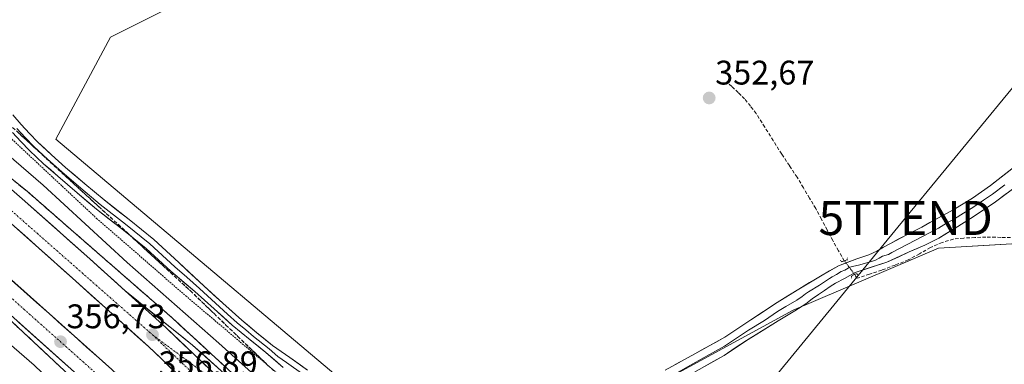
# Model space of a CAD drawing. Units: metres. Extents: x 601593 to 605075, y 4662082 to 4664445.
# Drawn here: x 603981 to 604270, y 4663874 to 4663975 of the extents above; entities that cross this region are included whole.
import ezdxf
from ezdxf.enums import TextEntityAlignment as Align

# ---------------------------------------------------------------- set-up
doc = ezdxf.new("R2010")
doc.units = ezdxf.units.M
doc.header["$MEASUREMENT"] = 0
for name, pattern in [('TRAZO_Y_PUNTO', [1, 0.5, -0.25, 0, -0.25]), ('TRAZOS', [0.75, 0.5, -0.25]), ('TRAZOS2', [0.375, 0.25, -0.125]), ('TRAZOSX2', [1.5, 1, -0.5])]:
    doc.linetypes.add(name, pattern=pattern)
doc.layers.get('0').update_dxf_attribs({"lineweight": 5})
for name, color, linetype, lineweight in [('Alambrada', 19, 'TRAZOS', 0), ('Arcén (en calzada doble)', 9, 'Continuous', 13), ('Carretera de calzada doble', 1, 'Continuous', 13), ('Carretera de calzada doble Cxs', 1, 'Continuous', 13), ('Carretera de calzada doble eje', 1, 'TRAZO_Y_PUNTO', 0), ('Carretera de calzada única', 19, 'Continuous', 13), ('Carretera de calzada única Cxs', 19, 'Continuous', 13), ('Carretera de calzada única eje', 19, 'TRAZO_Y_PUNTO', 0), ('Carátula', 7, 'Continuous', 5), ('Corriente artificial lineal', 5, 'TRAZOSX2', 13), ('Corriente artificial lineal oculto', 135, 'TRAZO_Y_PUNTO', 13), ('Cultivos herbáceos CxS', 92, 'Continuous', 0), ('Cultivos leñosos CxS', 92, 'Continuous', 0), ('Curva de nivel normal', 36, 'Continuous', 0), ('Layer 0', 7, 'Continuous', 0), ('Núcleo urbano CxS', 19, 'Continuous', 0), ('Puente lineal', 2, 'TRAZOS2', 0), ('Punto de cota en terreno', 7, 'Continuous', 0), ('Rótulo de punto de cota en terreno', 19, 'Continuous', 0), ('Talud superficial', 39, 'TRAZOSX2', 0), ('Tendido', 6, 'Continuous', 0), ('Torre de tendido puntual', 7, 'Continuous', 0)]:
    doc.layers.add(name, color=color, linetype=linetype, lineweight=lineweight)
doc.styles.add('Arial', font='txt', dxfattribs={"height": 0.2})

# ---------------------------------------------------------------- blocks, each defined once
blk = doc.blocks.new('*U150')
at = {"layer": 'Cultivos herbáceos CxS', "color": 92, "linetype": 'Continuous', "lineweight": 0}
blk.add_polyline3d([(604275.8365, 4663624.5523, 357.3857), (604220.4838, 4663690.1979, 356.7788), (604184.4136, 4663758.243, 354.4502), (604155.8503, 4663795.2641, 353.4291), (604123.4946, 4663832.2331, 353.2564), (604158.7057, 4663863.1923, 352.7049), (604207.7877, 4663889.8801, 352.7047), (604250.4677, 4663908.0291, 352.8414), (604288.6053, 4663910.3411, 353.2217), (604300.6147, 4663911.0693, 353.4062), (604320.8897, 4663912.2987, 354.4068), (604326.7719, 4663909.7023, 354.9149), (604343.1659, 4663902.4659, 355.4102), (604357.1679, 4663896.2851, 355.6404), (604367.8367, 4663856.7845, 356.1219), (604369.3441, 4663833.3613, 356.4203), (604381.0341, 4663797.2065, 356.8013), (604380.6407, 4663755.3663, 356.814), (604375.3059, 4663752.1643, 356.7603), (604367.8367, 4663756.4341, 356.7336), (604352.8999, 4663778.8527, 356.5583), (604287.7885, 4663803.2339, 356.3152), (604236.5965, 4663730.8141, 356.6899), (604352.7827, 4663639.0481, 356.9417)], dxfattribs=at)
blk = doc.blocks.new('5PATER')
at = {"layer": 'Carátula', "linetype": 'Continuous', "lineweight": 5}
h = blk.add_hatch(color=250, dxfattribs=at)
edge = h.paths.add_edge_path()
edge.add_ellipse((0, 0.01), major_axis=(-1.33, -1.34), ratio=0.999422, start_angle=0, end_angle=360)
blk = doc.blocks.new('5TTEND')
blk.add_text('5TTEND', height=10).set_placement((0, 0), align=Align.MIDDLE_CENTER)

msp = doc.modelspace()

# ---------------------------------------------------------------- linework, layer by layer
at = {"layer": 'Alambrada', "color": 19, "linetype": 'TRAZOS', "lineweight": 0}
msp.add_polyline3d([(603947.84, 4663965.49, 350.88), (603958.06, 4663958.62, 351.86), (603975.51, 4663942.58, 352.93), (604003.12, 4663916.8, 353.1), (604029.31, 4663894.06, 352.88), (604058.13, 4663869.7, 353.49), (604083.51, 4663846.76, 353.68), (604108.48, 4663825.24, 354.19), (604131.41, 4663798.04, 353.49), (604156.58, 4663771.24, 353.78), (604167.34, 4663755.81, 354.26), (604179.93, 4663734.5, 356.01), (604198.4, 4663712.78, 357.12), (604217.48, 4663687.6, 356.97), (604240.01, 4663659.59, 357.18)], dxfattribs=at)
at = {"layer": 'Arcén (en calzada doble)', "color": 9, "linetype": 'Continuous', "lineweight": 13}
for points in [[(603938.07, 4663960.42), (603940.6, 4663958.43), (603953.54, 4663948.29), (603982.79, 4663924.67), (603996.37, 4663912.81), (604025.4, 4663887.53), (604056.76, 4663858.67), (604061.51, 4663853.67), (604079.99, 4663836.43), (604093.52, 4663823.4), (604100.32, 4663816.32), (604125.24, 4663789.49), (604161.52, 4663747.41), (604177.44, 4663728.32), (604207.18, 4663690.53), (604237.45, 4663650.56), (604248, 4663637.77), (604257.26, 4663625.45), (604258.77, 4663622.55)], [(603910.12, 4663943.14), (603913.62, 4663940.5), (603937.57, 4663921.69), (603965.41, 4663898.03), (603978.64, 4663886.13), (604002.74, 4663863.62), (604028.76, 4663839.04), (604056.49, 4663811.94), (604062.06, 4663806.12), (604088.71, 4663777.18), (604108.9, 4663753.19), (604147.71, 4663703.28), (604163.17, 4663682.11), (604171.57, 4663669.45), (604179.78, 4663656.13), (604189.19, 4663639.98), (604193.55, 4663633.62)]]:
    msp.add_lwpolyline(points, dxfattribs=at)
at = {"layer": 'Carretera de calzada doble', "color": 1, "linetype": 'Continuous', "lineweight": 13}
for points in [[(604011.52, 4663895.51), (604001.11, 4663904.89), (603981.29, 4663922.52), (603968.63, 4663933.53), (603954.97, 4663944.77), (603938.7, 4663957.5)], [(603931.13, 4663953.78), (603950.22, 4663938.85), (603963.73, 4663927.73), (603976.28, 4663916.82), (603996.05, 4663899.23), (604018.34, 4663879.15), (604042.25, 4663856.54), (604057.66, 4663840.98), (604079.51, 4663818.35), (604110.24, 4663785.38), (604126.7, 4663766.73), (604143.28, 4663748.27), (604149.75, 4663740.65), (604168.35, 4663717.1), (604195.83, 4663681.95), (604222.15, 4663645.45)], [(604190, 4663670.08), (604175.16, 4663690.38), (604153.08, 4663717.48), (604136.59, 4663737.82), (604114.4, 4663763.4), (604094.51, 4663785.42), (604082.76, 4663798.37), (604076.77, 4663804.84), (604059.19, 4663822.63), (604033.97, 4663847.7), (604007.55, 4663872.45), (603967.06, 4663908.53), (603959.62, 4663915.22), (603944.56, 4663928.37), (603922.84, 4663945.15)], [(603915.08, 4663941.23), (603939.58, 4663922.3), (603954.41, 4663909.35), (603961.83, 4663902.69), (604002.25, 4663866.66), (604028.52, 4663842.05), (604053.63, 4663817.09), (604071.1, 4663799.42), (604076.98, 4663793.06), (604088.69, 4663780.15), (604108.57, 4663758.14)]]:
    msp.add_lwpolyline(points, dxfattribs=at)
at = {"layer": 'Carretera de calzada doble Cxs', "color": 1, "linetype": 'Continuous', "lineweight": 13}
msp.add_lwpolyline([(604011.52, 4663895.51), (604023.49, 4663884.73), (604047.52, 4663861.92), (604048.44, 4663861.08), (604063.09, 4663846.29), (604085.02, 4663823.57), (604115.86, 4663790.48), (604132.39, 4663771.75), (604149.04, 4663753.3), (604155.67, 4663745.5), (604174.36, 4663721.83), (604201.95, 4663686.54), (604221.23, 4663659.79)], dxfattribs=at)
for points in [[(603978.13, 4663925.27, 356.52), (603981.29, 4663922.52, 356.67), (603984.59, 4663919.58, 356.59), (603987.9, 4663916.64, 356.62), (603991.2, 4663913.71, 356.73), (603994.5, 4663910.77, 356.61), (603997.81, 4663907.83, 356.74), (604001.11, 4663904.89, 356.78), (604004.58, 4663901.76, 356.81), (604008.05, 4663898.64, 356.84), (604011.52, 4663895.51, 356.88), (604011.52, 4663895.51, 356.88), (604014.51, 4663892.82, 356.89), (604017.51, 4663890.12, 356.82), (604020.5, 4663887.43, 356.96), (604023.49, 4663884.73, 356.87), (604026.92, 4663881.47, 356.98), (604030.36, 4663878.21, 357.07), (604033.79, 4663874.95, 356.96), (604037.22, 4663871.7, 357.07)], [(604025.17, 4663872.69, 356.83), (604021.76, 4663875.92, 356.8), (604018.34, 4663879.15, 356.79), (604015.16, 4663882.02, 356.78), (604011.97, 4663884.89, 356.74), (604008.79, 4663887.76, 356.72), (604005.6, 4663890.62, 356.69), (604002.42, 4663893.49, 356.64), (603999.23, 4663896.36, 356.62), (603996.05, 4663899.23, 356.57), (603992.76, 4663902.16, 356.54), (603989.46, 4663905.09, 356.48), (603986.17, 4663908.03, 356.41), (603982.87, 4663910.96, 356.33), (603979.58, 4663913.89, 356.3)], [(603978.1, 4663898.69, 356.7), (603981.78, 4663895.41, 356.72), (603985.46, 4663892.13, 356.76), (603989.15, 4663888.85, 356.8), (603992.83, 4663885.57, 356.83), (603996.51, 4663882.29, 356.92), (604000.19, 4663879.01, 356.93), (604003.87, 4663875.73, 356.93), (604007.55, 4663872.45, 356.97)], [(603994.9, 4663873.21, 356.53), (603991.23, 4663876.49, 356.47), (603987.55, 4663879.76, 356.43), (603983.88, 4663883.04, 356.38), (603980.2, 4663886.31, 356.3)]]:
    msp.add_polyline3d(points, dxfattribs=at)
at = {"layer": 'Carretera de calzada doble eje', "color": 1, "linetype": 'TRAZO_Y_PUNTO', "lineweight": 0}
for points in [[(603934.91, 4663955.64), (603964.05, 4663931.39), (604019.53, 4663882.64)], [(603918.96, 4663943.19), (603944.69, 4663923.1), (604009.6, 4663865.41), (604091.55, 4663783.14), (604119.34, 4663750.5)], [(604019.53, 4663882.64), (604055.5, 4663848.33), (604103.61, 4663797.73), (604182.45, 4663706.52), (604245.71, 4663618.05), (604277.68, 4663570.06), (604317.2, 4663503.02), (604334.66, 4663470.19), (604390.78, 4663367.02), (604430.92, 4663294.55), (604467.68, 4663237.03), (604486.62, 4663207.35), (604499.64, 4663188.53)]]:
    msp.add_lwpolyline(points, dxfattribs=at)
at = {"layer": 'Carretera de calzada única', "color": 19, "linetype": 'Continuous', "lineweight": 13}
msp.add_lwpolyline([(604215.5, 4663676.31), (604203.47, 4663691.54), (604191.34, 4663707.45), (604163.03, 4663743.18), (604115.55, 4663797.68), (604094.77, 4663818.82), (604073.57, 4663840.01), (604040.64, 4663871.25), (604031.33, 4663879.59), (604011.52, 4663895.51)], dxfattribs=at)
at = {"layer": 'Carretera de calzada única Cxs', "color": 19, "linetype": 'Continuous', "lineweight": 13}
msp.add_lwpolyline([(604011.52, 4663895.51), (604023.49, 4663884.73), (604047.52, 4663861.92), (604048.44, 4663861.08), (604063.09, 4663846.29), (604085.02, 4663823.57), (604115.86, 4663790.48), (604132.39, 4663771.75), (604149.04, 4663753.3), (604155.67, 4663745.5), (604174.36, 4663721.83), (604201.95, 4663686.54), (604221.23, 4663659.79)], dxfattribs=at)
msp.add_polyline3d([(604037.22, 4663871.7, 357.07), (604033.79, 4663874.95, 356.96), (604030.36, 4663878.21, 357.07), (604026.92, 4663881.47, 356.98), (604023.49, 4663884.73, 356.87), (604020.5, 4663887.43, 356.96), (604017.51, 4663890.12, 356.82), (604014.51, 4663892.82, 356.89), (604011.52, 4663895.51, 356.88), (604014.82, 4663892.86, 356.89), (604018.12, 4663890.2, 356.75), (604021.43, 4663887.55, 356.98), (604024.73, 4663884.9, 356.79), (604028.03, 4663882.24, 356.78), (604031.33, 4663879.59, 356.84), (604034.43, 4663876.81, 356.73), (604037.54, 4663874.03, 356.9), (604040.64, 4663871.25, 356.89)], dxfattribs=at)
at = {"layer": 'Carretera de calzada única eje', "color": 19, "linetype": 'TRAZO_Y_PUNTO', "lineweight": 0}
msp.add_lwpolyline([(604019.53, 4663882.64), (604047.52, 4663861.92)], dxfattribs=at)
at = {"layer": 'Corriente artificial lineal', "color": 5, "linetype": 'TRAZOSX2', "lineweight": 13}
for points in [[(604222.78, 4663904.33, 352.65), (604221.09, 4663907.31, 352.63), (604219.4, 4663910.29, 352.5), (604217.73, 4663913.42, 352.44), (604216.06, 4663916.56, 352.46), (604214.39, 4663919.69, 352.45), (604212.57, 4663922.75, 352.48), (604210.76, 4663925.8, 352.47), (604208.94, 4663928.86, 352.44), (604206.67, 4663932.27, 352.44), (604204.39, 4663935.67, 352.42), (604201.9, 4663939.62, 352.43), (604199.41, 4663943.58, 352.52), (604196.92, 4663947.53, 352.57), (604195.22, 4663949.69, 352.6), (604193.51, 4663951.84, 352.59), (604191.63, 4663953.69, 352.57), (604189.74, 4663955.54, 352.58), (604188.3, 4663956.71, 352.57)], [(604273.11, 4663911.15, 352.82), (604268.76, 4663911.23, 352.79), (604264.4, 4663911.31, 352.78), (604261.14, 4663911.17, 352.78), (604257.87, 4663911.03, 352.72), (604254.82, 4663910.71, 352.68), (604251.52, 4663909.72, 352.67), (604248.09, 4663908.25, 352.54), (604244.84, 4663906.42, 352.57), (604241.59, 4663904.59, 352.67), (604237.69, 4663903.1, 352.58), (604233.79, 4663901.61, 352.59), (604230.17, 4663900.42, 352.65), (604226.54, 4663899.23, 352.68), (604225.83, 4663900.34, 352.64)]]:
    msp.add_polyline3d(points, dxfattribs=at)
at = {"layer": 'Corriente artificial lineal oculto', "color": 135, "linetype": 'TRAZO_Y_PUNTO', "lineweight": 13}
msp.add_polyline3d([(604225.83, 4663900.34, 352.64), (604224.81, 4663901.67, 352.62), (604222.79, 4663904.32, 352.65), (604222.78, 4663904.33, 352.65)], dxfattribs=at)
at = {"layer": 'Cultivos herbáceos CxS', "color": 92, "linetype": 'Continuous', "lineweight": 0}
msp.add_polyline3d([(604352.78, 4663639.05, 356.94), (604236.6, 4663730.81, 356.69), (604287.79, 4663803.23, 356.32), (604352.9, 4663778.85, 356.56), (604367.84, 4663756.43, 356.73), (604375.31, 4663752.16, 356.76), (604380.64, 4663755.37, 356.81), (604381.03, 4663797.21, 356.8), (604369.34, 4663833.36, 356.42), (604367.84, 4663856.78, 356.12), (604357.17, 4663896.29, 355.64), (604343.17, 4663902.47, 355.41), (604326.77, 4663909.7, 354.91), (604320.89, 4663912.3, 354.41), (604300.61, 4663911.07, 353.41), (604288.61, 4663910.34, 353.22), (604250.47, 4663908.03, 352.84), (604207.79, 4663889.88, 352.7), (604158.71, 4663863.19, 352.7), (604123.49, 4663832.23, 353.26)], dxfattribs=at)
at = {"layer": 'Cultivos leñosos CxS', "color": 92, "linetype": 'Continuous', "lineweight": 0}
for points in [[(604433.55, 4664196.69, 351.62), (604401.95, 4664180.82, 351.11), (604342.19, 4664150.93, 350.74), (604318.72, 4664137.05, 351.36), (604299.51, 4664115.7, 351.97), (604254.74, 4664088.45, 351.15), (604141.6, 4664048.44, 350.15), (604109.62, 4664046.81, 350.02), (604070.15, 4664023.33, 351.19), (604026.4, 4663979.56, 352.46), (604007.19, 4663969.95, 352.51), (603991.19, 4663940.06, 352.59), (604098.95, 4663849.31, 353.64), (604123.49, 4663832.23, 353.26)], [(604352.78, 4663639.05, 356.94), (604236.6, 4663730.81, 356.69), (604287.79, 4663803.23, 356.32), (604352.9, 4663778.85, 356.56), (604367.84, 4663756.43, 356.73), (604375.31, 4663752.16, 356.76), (604380.64, 4663755.37, 356.81), (604381.03, 4663797.21, 356.8), (604369.34, 4663833.36, 356.42), (604367.84, 4663856.78, 356.12), (604357.17, 4663896.29, 355.64), (604343.17, 4663902.47, 355.41), (604326.77, 4663909.7, 354.91), (604320.89, 4663912.3, 354.41), (604300.61, 4663911.07, 353.41), (604288.61, 4663910.34, 353.22), (604250.47, 4663908.03, 352.84), (604207.79, 4663889.88, 352.7), (604158.71, 4663863.19, 352.7), (604123.49, 4663832.23, 353.26), (604098.95, 4663849.31, 353.64), (603991.19, 4663940.06, 352.59), (604007.19, 4663969.95, 352.51), (604026.4, 4663979.56, 352.46)], [(604352.78, 4663639.05, 356.94), (604236.6, 4663730.81, 356.69), (604287.79, 4663803.23, 356.32), (604352.9, 4663778.85, 356.56), (604367.84, 4663756.43, 356.73), (604375.31, 4663752.16, 356.76), (604380.64, 4663755.37, 356.81), (604381.03, 4663797.21, 356.8), (604369.34, 4663833.36, 356.42), (604367.84, 4663856.78, 356.12), (604357.17, 4663896.29, 355.64), (604343.17, 4663902.47, 355.41), (604326.77, 4663909.7, 354.91), (604320.89, 4663912.3, 354.41), (604300.61, 4663911.07, 353.41), (604288.61, 4663910.34, 353.22), (604250.47, 4663908.03, 352.84), (604207.79, 4663889.88, 352.7), (604158.71, 4663863.19, 352.7), (604123.49, 4663832.23, 353.26)]]:
    msp.add_polyline3d(points, dxfattribs=at)
at = {"layer": 'Curva de nivel normal', "color": 36, "linetype": 'Continuous', "lineweight": 0}
for points in [[(604054.37, 4663866.42, 355), (604039, 4663880.19, 355), (604012.15, 4663903.84, 355), (603987.43, 4663926.52, 355), (603970.1, 4663941.45, 355)], [(604089.45, 4663678.24, 355), (604094.26, 4663683.05, 355), (604106.38, 4663692.43, 355), (604112.08, 4663695.17, 355), (604117.06, 4663695.95, 355), (604122.84, 4663698.74, 355), (604125.12, 4663702.07, 355), (604126.26, 4663705.53, 355), (604128.8, 4663708.34, 355), (604130.02, 4663710.82, 355), (604128.57, 4663715.86, 355), (604118.91, 4663730.28, 355), (604098.96, 4663756.66, 355), (604084.49, 4663773.52, 355), (604034.57, 4663826.15, 355), (603984.81, 4663873.7, 355), (603950.23, 4663903.55, 355), (603937.04, 4663913.69, 355), (603934.18, 4663916.77, 355), (603933.8, 4663918.5, 355), (603924.16, 4663928.16, 355), (603919.2, 4663932.94, 355), (603913.51, 4663938.2, 355), (603912.58, 4663939.97, 355)]]:
    msp.add_polyline3d(points, dxfattribs=at)
at = {"layer": 'Layer 0', "linetype": 'Continuous', "lineweight": 0}
for points in [[(603978.51, 4663947.14), (603980.97, 4663944.35), (603983.4, 4663941.72), (603985.9, 4663939.16), (603989.9, 4663935.41), (603994.01, 4663931.77), (603999.63, 4663926.95), (604005.3, 4663922.19), (604012.66, 4663916.45), (604019.93, 4663910.6), (604027.3, 4663903.81), (604034.62, 4663896.97), (604040.18, 4663891.93), (604045.78, 4663886.92), (604050.22, 4663883.16), (604054.78, 4663879.53), (604059.94, 4663875.92), (604065.05, 4663872.23)], [(604057.92, 4663873.07), (604052.87, 4663877.43), (604048.2, 4663881.16), (604042.97, 4663885.45), (604037.63, 4663890.29), (604032.03, 4663895.36), (604024.93, 4663901.26), (604017.65, 4663907.96), (604010.5, 4663913.71), (604003.11, 4663919.48), (603997.38, 4663924.29), (603991.72, 4663929.14), (603987.55, 4663932.83), (603983.45, 4663936.67), (603980.87, 4663939.32), (603978.38, 4663942.01)], [(604063.98, 4663870.86), (604058.93, 4663874.5), (604056.35, 4663876.3), (604053.83, 4663878.48), (604049.21, 4663882.16), (604046.99, 4663884.04), (604044.38, 4663886.19), (604041.58, 4663888.69), (604033.33, 4663896.17), (604029.67, 4663899.59), (604026.12, 4663902.54), (604018.79, 4663909.28), (604011.58, 4663915.08), (604004.21, 4663920.84), (603998.51, 4663925.62), (603992.87, 4663930.46), (603988.73, 4663934.12), (603984.68, 4663937.92), (603982.14, 4663940.52), (603979.68, 4663943.18)], [(604170.15, 4663872.26), (604178.91, 4663877.09), (604187.67, 4663881.93), (604195.36, 4663887.03), (604203.03, 4663892.15), (604209.39, 4663896.02), (604215.77, 4663899.86), (604221.08, 4663902.9), (604226.51, 4663904.92), (604230.04, 4663906.09), (604232.34, 4663907.19), (604234.34, 4663908.33), (604236.34, 4663909.46), (604240.94, 4663911.86), (604245.53, 4663914.26), (604250.26, 4663916.82), (604254.97, 4663919.43), (604260.48, 4663922.77), (604265.77, 4663926.46), (604272.91, 4663932.04)], [(604269.96, 4663926.63), (604266.29, 4663923.93), (604263.65, 4663922.09), (604260.55, 4663920), (604257.8, 4663918.33), (604255.15, 4663916.66), (604252.79, 4663915.35), (604250.42, 4663913.93), (604248.05, 4663912.65), (604245.99, 4663911.62), (604236.74, 4663906.78), (604235.74, 4663906.22), (604234.06, 4663905.67), (604233.06, 4663905.1), (604231.91, 4663904.55), (604230.81, 4663904.1), (604226.94, 4663903.04), (604225.59, 4663902.79), (604224.46, 4663902.44), (604222.96, 4663901.64), (604221.82, 4663901.19), (604220.45, 4663900.31), (604219.24, 4663899.66), (604218.44, 4663899.18), (604215.5, 4663897.15), (604212.31, 4663895.23), (604211.35, 4663894.61), (604210.44, 4663893.88), (604208.84, 4663892.82), (604205.66, 4663890.89), (604203.2, 4663889.43), (604199.37, 4663886.87), (604194.69, 4663883.98), (604187.59, 4663879.27), (604183.21, 4663876.85), (604178.33, 4663874.07), (604173.95, 4663871.66)], [(604274.14, 4663926.79), (604266.81, 4663921.4), (604260.62, 4663917.22), (604255.32, 4663913.88), (604250.57, 4663911.03), (604246.45, 4663908.97), (604241.85, 4663906.94), (604235.3, 4663903.96), (604226.02, 4663900.89), (604222.83, 4663899.17), (604220.2, 4663897.75), (604218.6, 4663896.78), (604217, 4663895.67), (604215.22, 4663894.43), (604213.3, 4663893.2), (604211.48, 4663891.74), (604208.28, 4663889.62), (604203.37, 4663886.71), (604194.02, 4663880.92), (604187.51, 4663876.6), (604177.75, 4663871.05)]]:
    msp.add_lwpolyline(points, dxfattribs=at)
for points in [[(603978.51, 4663947.14, 352.05), (603980.97, 4663944.35, 352.23), (603983.4, 4663941.72, 352.42), (603985.9, 4663939.16, 352.52), (603987.9, 4663937.29, 352.57), (603989.9, 4663935.41, 352.63), (603991.96, 4663933.59, 352.67), (603994.01, 4663931.77, 352.69), (603996.82, 4663929.36, 352.69), (603999.63, 4663926.95, 352.7), (604002.47, 4663924.57, 352.61), (604005.3, 4663922.19, 352.58), (604008.98, 4663919.32, 352.5), (604012.66, 4663916.45, 352.44), (604016.3, 4663913.53, 352.32), (604019.93, 4663910.6, 352.33), (604022.39, 4663908.34, 352.3), (604024.84, 4663906.07, 352.28), (604027.3, 4663903.81, 352.25), (604029.74, 4663901.53, 352.34), (604032.18, 4663899.25, 352.32), (604034.62, 4663896.97, 352.41), (604037.4, 4663894.45, 352.47), (604040.18, 4663891.93, 352.6), (604042.98, 4663889.43, 352.71), (604045.78, 4663886.92, 352.84), (604048, 4663885.04, 352.91), (604050.22, 4663883.16, 353.01), (604052.5, 4663881.35, 353.1), (604054.78, 4663879.53, 353.16), (604057.36, 4663877.73, 353.22), (604059.94, 4663875.92, 353.31), (604062.5, 4663874.08, 353.34), (604065.05, 4663872.23, 353.38)], [(604057.92, 4663873.07, 353.29), (604055.4, 4663875.25, 353.25), (604052.87, 4663877.43, 353.17), (604050.54, 4663879.3, 353.11), (604048.2, 4663881.16, 353.07), (604045.59, 4663883.31, 352.96), (604042.97, 4663885.45, 352.94), (604040.3, 4663887.87, 352.78), (604037.63, 4663890.29, 352.63), (604034.83, 4663892.83, 352.51), (604032.03, 4663895.36, 352.38), (604028.48, 4663898.31, 352.3), (604024.93, 4663901.26, 352.36), (604021.29, 4663904.61, 352.29), (604017.65, 4663907.96, 352.33), (604014.08, 4663910.84, 352.44), (604010.5, 4663913.71, 352.45), (604006.81, 4663916.6, 352.6), (604003.11, 4663919.48, 352.67), (604000.25, 4663921.89, 352.88), (603997.38, 4663924.29, 352.96), (603994.55, 4663926.72, 353.05), (603991.72, 4663929.14, 352.81), (603989.64, 4663930.99, 353.07), (603987.55, 4663932.83, 352.92), (603985.5, 4663934.75, 352.89), (603983.45, 4663936.67, 352.94), (603980.87, 4663939.32, 352.71), (603978.38, 4663942.01, 352.69)], [(604173.07, 4663873.87, 352.47), (604175.99, 4663875.48, 352.47), (604178.91, 4663877.09, 352.49), (604181.83, 4663878.7, 352.46), (604184.75, 4663880.32, 352.45), (604187.67, 4663881.93, 352.48), (604191.52, 4663884.48, 352.43), (604195.36, 4663887.03, 352.46), (604199.2, 4663889.59, 352.45), (604203.03, 4663892.15, 352.49), (604206.21, 4663894.09, 352.4), (604209.39, 4663896.02, 352.45), (604212.58, 4663897.94, 352.48), (604215.77, 4663899.86, 352.49), (604218.42, 4663901.38, 352.57), (604221.08, 4663902.9, 352.66), (604223.79, 4663903.91, 352.63), (604226.51, 4663904.92, 352.6), (604230.04, 4663906.09, 352.53), (604232.34, 4663907.19, 352.48), (604234.34, 4663908.33, 352.42), (604236.34, 4663909.46, 352.37), (604238.64, 4663910.66, 352.42), (604240.94, 4663911.86, 352.48), (604243.24, 4663913.06, 352.49), (604245.53, 4663914.26, 352.45), (604247.9, 4663915.54, 352.44), (604250.26, 4663916.82, 352.43), (604252.62, 4663918.13, 352.44), (604254.97, 4663919.43, 352.42), (604257.73, 4663921.1, 352.46), (604260.48, 4663922.77, 352.42), (604263.13, 4663924.62, 352.37), (604265.77, 4663926.46, 352.42), (604269.34, 4663929.25, 352.4), (604272.91, 4663932.04, 352.38)], [(604270.48, 4663924.1, 352.55), (604266.81, 4663921.4, 352.49), (604263.72, 4663919.31, 352.48), (604260.62, 4663917.22, 352.47), (604257.97, 4663915.55, 352.49), (604255.32, 4663913.88, 352.47), (604252.95, 4663912.46, 352.49), (604250.57, 4663911.03, 352.54), (604246.45, 4663908.97, 352.42), (604244.15, 4663907.95, 352.45), (604241.85, 4663906.94, 352.51), (604238.57, 4663905.45, 352.51), (604235.3, 4663903.96, 352.49), (604230.66, 4663902.43, 352.54), (604226.02, 4663900.89, 352.63), (604222.83, 4663899.17, 352.58), (604220.2, 4663897.75, 352.54), (604218.6, 4663896.78, 352.55), (604217, 4663895.67, 352.55), (604215.22, 4663894.43, 352.55), (604213.3, 4663893.2, 352.52), (604211.48, 4663891.74, 352.55), (604208.28, 4663889.62, 352.56), (604205.83, 4663888.17, 352.52), (604203.37, 4663886.71, 352.54), (604200.25, 4663884.78, 352.6), (604197.14, 4663882.85, 352.54), (604194.02, 4663880.92, 352.56), (604190.77, 4663878.76, 352.59), (604187.51, 4663876.6, 352.58), (604184.26, 4663874.75, 352.58), (604181, 4663872.9, 352.48)]]:
    msp.add_polyline3d(points, dxfattribs=at)
at = {"layer": 'Núcleo urbano CxS', "color": 19, "linetype": 'Continuous', "lineweight": 0}
for points in [[(604433.55, 4664196.69, 351.62), (604401.95, 4664180.82, 351.11), (604342.19, 4664150.93, 350.74), (604318.72, 4664137.05, 351.36), (604299.51, 4664115.7, 351.97), (604254.74, 4664088.45, 351.15), (604141.6, 4664048.44, 350.15), (604109.62, 4664046.81, 350.02), (604070.15, 4664023.33, 351.19), (604026.4, 4663979.56, 352.46), (604007.19, 4663969.95, 352.51), (603991.19, 4663940.06, 352.59), (604098.95, 4663849.31, 353.64), (604123.49, 4663832.23, 353.26)], [(604026.4, 4663979.56, 352.46), (604007.19, 4663969.95, 352.51), (603991.19, 4663940.06, 352.59), (604098.95, 4663849.31, 353.64), (604123.49, 4663832.23, 353.26), (604155.85, 4663795.26, 353.43), (604184.41, 4663758.24, 354.45), (604220.48, 4663690.2, 356.78), (604275.84, 4663624.55, 357.39), (604313.68, 4663585.62, 357.5), (604356.88, 4663546.94, 357.67), (604388.63, 4663508.7, 357.52), (604409.74, 4663462.01, 357.73), (604427.35, 4663418.51, 357.78), (604432.65, 4663367.6, 357.92), (604432.68, 4663367.27, 357.93), (604456.85, 4663303.88, 358.13), (604492.74, 4663246.64, 358.58), (604507.48, 4663224.82, 358.11)]]:
    msp.add_polyline3d(points, dxfattribs=at)
at = {"layer": 'Puente lineal', "color": 2, "linetype": 'TRAZOS2', "lineweight": 0}
for points in [[(604221.64, 4663904.57, 352.67), (604221.99, 4663904.06, 352.67), (604222.78, 4663904.33, 352.65), (604223.64, 4663904.6, 352.64), (604223.69, 4663905.19, 352.64)], [(604226.87, 4663900.05, 352.66), (604226.42, 4663900.64, 352.64), (604224.89, 4663899.85, 352.63), (604224.92, 4663899.25, 352.64)]]:
    msp.add_polyline3d(points, dxfattribs=at)
at = {"layer": 'Talud superficial', "color": 39, "linetype": 'TRAZOSX2', "lineweight": 0}
for points in [[(603953.03, 4663966.8, 350.1), (604030.69, 4663895.52, 352.33), (604037.65, 4663888.84, 352.7), (604041.13, 4663885.49, 352.88), (604044.62, 4663882.15, 353.05), (604058.54, 4663868.79, 353.55)], [(603980.09, 4663941.96, 352.34), (603981.27, 4663940.88, 352.41), (603982.45, 4663939.8, 352.45), (603983.62, 4663938.72, 352.51), (603984.8, 4663937.64, 352.54), (603985.98, 4663936.56, 352.59), (603987.15, 4663935.48, 352.63), (603988.33, 4663934.4, 352.65), (603989.51, 4663933.32, 352.68), (603990.68, 4663932.24, 352.7), (603991.86, 4663931.16, 352.71), (603993.04, 4663930.08, 352.71), (603994.21, 4663929, 352.72), (603995.39, 4663927.92, 352.72), (603996.57, 4663926.84, 352.71), (603997.74, 4663925.76, 352.68), (603998.92, 4663924.68, 352.67), (604000.1, 4663923.6, 352.63), (604001.27, 4663922.52, 352.63), (604002.45, 4663921.44, 352.6), (604003.63, 4663920.36, 352.58), (604004.8, 4663919.28, 352.56), (604005.98, 4663918.2, 352.51), (604007.16, 4663917.12, 352.5), (604008.33, 4663916.04, 352.47), (604009.51, 4663914.96, 352.44), (604010.69, 4663913.88, 352.38), (604011.86, 4663912.8, 352.36), (604013.04, 4663911.72, 352.33), (604014.22, 4663910.64, 352.29), (604015.39, 4663909.56, 352.29), (604016.57, 4663908.48, 352.28), (604017.75, 4663907.4, 352.27), (604018.92, 4663906.32, 352.28), (604020.1, 4663905.24, 352.29), (604021.28, 4663904.16, 352.26), (604022.45, 4663903.08, 352.23), (604023.63, 4663902, 352.23), (604024.81, 4663900.92, 352.24), (604025.98, 4663899.84, 352.23), (604027.16, 4663898.76, 352.24), (604028.34, 4663897.68, 352.25), (604029.51, 4663896.6, 352.28), (604030.69, 4663895.52, 352.33), (604031.85, 4663894.41, 352.37), (604033.01, 4663893.29, 352.41), (604034.17, 4663892.18, 352.44), (604035.33, 4663891.07, 352.5), (604036.49, 4663889.95, 352.59), (604037.65, 4663888.84, 352.7), (604038.81, 4663887.72, 352.75), (604039.97, 4663886.61, 352.78), (604041.13, 4663885.49, 352.88), (604042.29, 4663884.38, 352.97), (604043.46, 4663883.26, 353.01), (604044.62, 4663882.15, 353.05), (604045.78, 4663881.04, 353.06), (604046.94, 4663879.92, 353.09), (604048.1, 4663878.81, 353.12), (604049.26, 4663877.7, 353.17), (604050.42, 4663876.58, 353.18), (604051.58, 4663875.47, 353.24), (604052.74, 4663874.36, 353.27), (604053.9, 4663873.24, 353.34)], [(603979.13, 4663927.62, 356.6), (603982.79, 4663924.67, 356.58), (603989.58, 4663918.74, 356.68), (603992.97, 4663915.77, 356.66), (604007.26, 4663903.33, 356.6), (604010.88, 4663900.17, 356.52), (604025.4, 4663887.53, 356.44), (604028.88, 4663884.32, 356.64), (604032.37, 4663881.12, 356.81), (604035.85, 4663877.91, 356.61), (604046.31, 4663868.29, 356.84)], [(604040.5, 4663873.63, 356.88), (604039.34, 4663874.7, 356.79), (604038.18, 4663875.77, 356.92), (604037.01, 4663876.84, 356.68), (604035.85, 4663877.91, 356.61), (604034.69, 4663878.98, 356.71), (604033.53, 4663880.05, 356.91), (604032.37, 4663881.12, 356.81), (604031.21, 4663882.19, 356.73), (604030.04, 4663883.25, 356.63), (604028.88, 4663884.32, 356.64), (604027.72, 4663885.39, 356.74), (604026.56, 4663886.46, 356.68), (604025.4, 4663887.53, 356.44), (604024.19, 4663888.58, 356.66), (604022.98, 4663889.64, 356.66), (604021.77, 4663890.69, 356.51), (604020.56, 4663891.74, 356.65), (604019.35, 4663892.8, 356.52), (604018.14, 4663893.85, 356.31), (604016.93, 4663894.9, 356.64), (604015.72, 4663895.96, 356.89), (604014.51, 4663897.01, 356.54), (604013.3, 4663898.06, 356.51), (604012.09, 4663899.12, 356.48), (604010.88, 4663900.17, 356.52), (604009.67, 4663901.22, 356.64), (604008.47, 4663902.28, 356.68), (604007.26, 4663903.33, 356.6), (604006.05, 4663904.38, 356.71), (604004.84, 4663905.44, 356.6), (604003.63, 4663906.49, 356.71), (604002.42, 4663907.54, 356.72), (604001.21, 4663908.6, 356.58), (604000, 4663909.65, 356.55), (603998.79, 4663910.7, 356.41), (603997.58, 4663911.76, 356.44), (603996.37, 4663912.81, 356.5), (603995.24, 4663913.8, 356.55), (603994.1, 4663914.78, 356.62), (603992.97, 4663915.77, 356.66), (603991.84, 4663916.76, 356.61), (603990.71, 4663917.75, 356.62), (603989.58, 4663918.74, 356.68), (603988.45, 4663919.73, 356.65), (603987.31, 4663920.72, 356.57), (603986.18, 4663921.71, 356.62), (603985.05, 4663922.7, 356.59), (603983.92, 4663923.68, 356.64), (603982.79, 4663924.67, 356.58), (603981.57, 4663925.65, 356.6), (603980.35, 4663926.64, 356.59)], [(603978.64, 4663886.13, 356.33), (603982.08, 4663882.91, 356.4), (603985.53, 4663879.7, 356.37), (603988.97, 4663876.48, 356.43), (603992.41, 4663873.27, 356.43)], [(603979.79, 4663885.06, 356.36), (603980.93, 4663883.98, 356.4), (603982.08, 4663882.91, 356.4), (603983.23, 4663881.84, 356.38), (603984.38, 4663880.77, 356.37), (603985.53, 4663879.7, 356.37), (603986.68, 4663878.63, 356.34), (603987.82, 4663877.55, 356.41), (603988.97, 4663876.48, 356.43), (603990.12, 4663875.41, 356.47), (603991.26, 4663874.34, 356.49), (603992.41, 4663873.27, 356.43)]]:
    msp.add_polyline3d(points, dxfattribs=at)
at = {"layer": 'Tendido', "color": 6, "linetype": 'Continuous', "lineweight": 0}
msp.add_polyline3d([(604671.98, 4664439.76, 350.75), (604644.44, 4664406.55, 351.03), (604501.91, 4664234.11, 352.23), (604366.5, 4664069.6, 354.8), (604240.81, 4663916.91, 352.39), (604086.26, 4663728.84, 353.34), (603975.64, 4663595.78, 357.45), (603881.69, 4663482.12, 359.32), (603768.32, 4663344.88, 360.46), (603659.75, 4663210.81, 361.56), (603584.86, 4663120.67, 362.19), (603492.87, 4663009.96, 363.16), (603356.76, 4662845, 364.93), (603228.77, 4662689.05, 366.58), (603063.14, 4662489.77, 368.19), (602904.66, 4662294.72, 370.64), (602792.03, 4662214.11, 370.5)], dxfattribs=at)

# ---------------------------------------------------------------- block references
at = {"layer": 'Cultivos herbáceos CxS', "color": 92, "linetype": 'Continuous', "lineweight": 0}
msp.add_blockref('*U150', (0, 0), dxfattribs=at)
at = {"layer": 'Punto de cota en terreno', "linetype": 'Continuous', "lineweight": 0}
for p in [(604183.09, 4663952.12, 352.67), (603992.52, 4663880.6, 356.73), (604019.54, 4663882.64, 356.89)]:
    msp.add_blockref('5PATER', p, dxfattribs=at)
at = {"layer": 'Torre de tendido puntual', "linetype": 'Continuous', "lineweight": 0}
msp.add_blockref('5TTEND', (604240.81, 4663916.91, 352.39), dxfattribs=at)

# ---------------------------------------------------------------- texts
at = {"layer": 'Rótulo de punto de cota en terreno', "color": 19, "linetype": 'Continuous', "lineweight": 0, "style": 'Arial'}
for s, p in [('352,67', (604184.85, 4663953.88)), ('356,73', (603994.28, 4663882.36)), ('356,89', (604021.3, 4663868.57))]:
    msp.add_text(s, height=7, dxfattribs=at).set_placement(p, align=Align.BOTTOM_LEFT)

doc.saveas('drawing.dxf')
